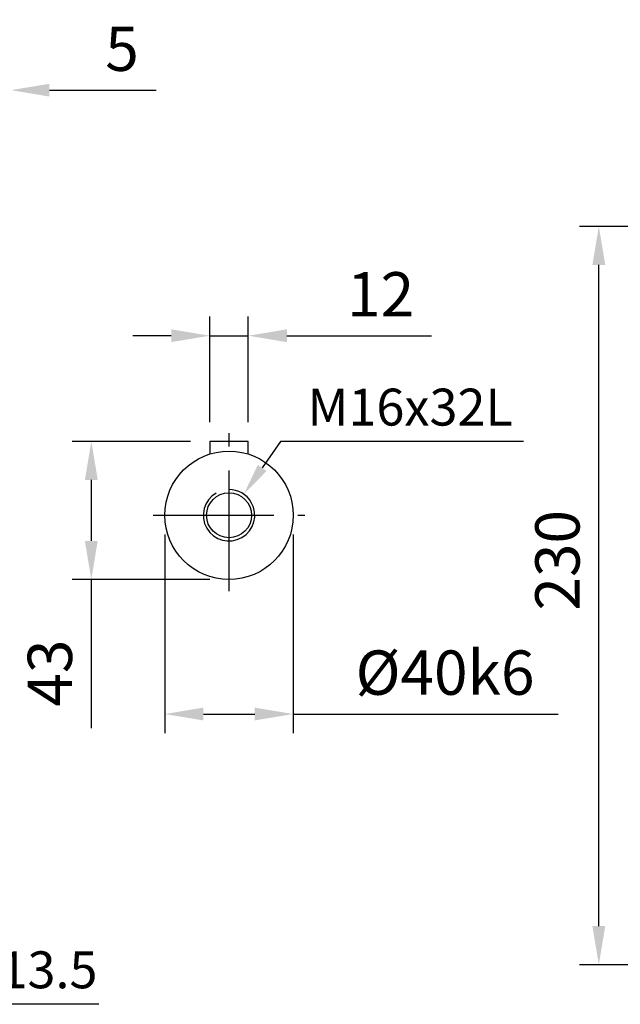
# Model space of a CAD drawing. Extents: x -42 to 1839, y -24 to 1176.
# Drawn here: x 530 to 717, y 570 to 877 of the extents above; entities that cross this region are included whole.
import ezdxf

# ---------------------------------------------------------------- set-up
doc = ezdxf.new("R2010")
doc.units = 0
doc.header["$LTSCALE"] = 30
doc.linetypes.add('CENTER', pattern=[2, 1.25, -0.25, 0.25, -0.25])
doc.layers.get('Defpoints').update_dxf_attribs({"linetype": 'CONTINUOUS'})
for name, color, linetype in [('CEN', 2, 'CENTER'), ('DIM', 3, 'CONTINUOUS'), ('MAIN', 7, 'CONTINUOUS'), ('THIN', 1, 'CONTINUOUS')]:
    doc.layers.add(name, color=color, linetype=linetype)
doc.styles.get("Standard").update_dxf_attribs({"font": 'simplex.shx'})
doc.dimstyles.new('C', dxfattribs={"dimscale": 5, "dimtxt": 2.3, "dimasz": 2, "dimexe": 1, "dimexo": 1, "dimgap": 1, "dimtad": 1, "dimtoh": 1, "dimdec": 4, "dimdsep": 46, "dimtxsty": 'Standard', "dimcen": 0, "dimclrd": 256, "dimclre": 256, "dimclrt": 256, "dimadec": 0, "dimazin": 0, "dimtfac": 0.6, "dimtdec": 4, "dimtofl": 0, "dimtmove": 0, "dimatfit": 3, "dimfxl": 0, "dimtolj": 1, "dimarcsym": 0})
doc.dimstyles.new('L', dxfattribs={"dimscale": 6, "dimtxt": 2.3, "dimasz": 2, "dimexe": 1, "dimexo": 1, "dimgap": 1, "dimtad": 1, "dimdec": 3, "dimdsep": 46, "dimtxsty": 'Standard', "dimcen": 3, "dimclrd": 256, "dimclre": 256, "dimclrt": 256, "dimazin": 2, "dimtfac": 0.6, "dimtdec": 3, "dimtmove": 0, "dimatfit": 3, "dimfxl": 0, "dimtolj": 1, "dimarcsym": 0})

# ---------------------------------------------------------------- blocks, each defined once
blk = doc.blocks.new('*D17')
at = {"layer": 'Defpoints', "color": 0}
for p in [(710.49, 812.34), (820.19, 812.34), (847.81, 582.34)]:
    blk.add_point(p, dxfattribs=at)
at = {"layer": 'DIM', "lineweight": -2}
for p, q in [((814.19, 812.34), (704.49, 812.34)), ((710.49, 594.34), (710.49, 800.34)), ((841.81, 582.34), (704.49, 582.34))]:
    blk.add_line(p, q, dxfattribs=at)
at = {"layer": 'DIM'}
for points in [[(708.49, 800.34), (712.49, 800.34), (710.49, 812.34)], [(708.49, 594.34), (712.49, 594.34), (710.49, 582.34)]]:
    blk.add_solid(points, dxfattribs=at)
at = {"layer": 'DIM', "insert": (697.59, 708.3), "char_height": 13.8, "attachment_point": 5, "rotation": 90}
blk.add_mtext('\\A1;230', dxfattribs=at)
blk = doc.blocks.new('*D24')
at = {"layer": 'Defpoints', "color": 0}
for p in [(421.9, 632.32), (431.02, 622.36)]:
    blk.add_point(p, dxfattribs=at)
at = {"layer": 'DIM', "lineweight": -2}
for p, q in [((478.94, 569.99), (437.77, 614.98)), ((554.82, 569.99), (478.94, 569.99))]:
    blk.add_line(p, q, dxfattribs=at)
at = {"layer": 'DIM'}
blk.add_solid([(439, 616.11), (436.54, 613.86), (431.02, 622.36)], dxfattribs=at)
at = {"layer": 'DIM', "insert": (523.06, 580.74), "char_height": 11.5, "attachment_point": 5}
blk.add_mtext('\\A1;4x∅13.5', dxfattribs=at)
blk = doc.blocks.new('*D32')
at = {"layer": 'Defpoints', "color": 0}
for p in [(527.46, 854.76), (522.46, 745.14), (527.46, 741.34)]:
    blk.add_point(p, dxfattribs=at)
at = {"layer": 'DIM', "lineweight": -2}
for p, q in [((522.46, 751.14), (522.46, 860.76)), ((527.46, 747.34), (527.46, 860.76)), ((510.46, 854.76), (498.46, 854.76)), ((522.46, 854.76), (527.46, 854.76)), ((539.46, 854.76), (572.66, 854.76))]:
    blk.add_line(p, q, dxfattribs=at)
at = {"layer": 'DIM'}
for points in [[(510.46, 856.76), (510.46, 852.76), (522.46, 854.76)], [(539.46, 856.76), (539.46, 852.76), (527.46, 854.76)]]:
    blk.add_solid(points, dxfattribs=at)
at = {"layer": 'DIM', "insert": (562.06, 867.66), "char_height": 13.8, "attachment_point": 5}
blk.add_mtext('\\A1;5', dxfattribs=at)
blk = doc.blocks.new('*D35')
at = {"layer": 'Defpoints', "color": 0}
for p in [(601.37, 778.27), (589.37, 745.34), (601.37, 745.34)]:
    blk.add_point(p, dxfattribs=at)
at = {"layer": 'DIM', "lineweight": -2}
for p, q in [((589.37, 751.34), (589.37, 784.27)), ((601.37, 751.34), (601.37, 784.27)), ((577.37, 778.27), (565.37, 778.27)), ((589.37, 778.27), (601.37, 778.27)), ((613.37, 778.27), (658.41, 778.27))]:
    blk.add_line(p, q, dxfattribs=at)
at = {"layer": 'DIM'}
for points in [[(577.37, 780.27), (577.37, 776.27), (589.37, 778.27)], [(613.37, 780.27), (613.37, 776.27), (601.37, 778.27)]]:
    blk.add_solid(points, dxfattribs=at)
at = {"layer": 'DIM', "insert": (642.56, 791.17), "char_height": 13.8, "attachment_point": 5}
blk.add_mtext('\\A1;12', dxfattribs=at)
blk = doc.blocks.new('*D9')
at = {"layer": 'Defpoints', "color": 0}
for p in [(552.5, 745.34), (589.37, 745.34), (595.37, 702.34)]:
    blk.add_point(p, dxfattribs=at)
at = {"layer": 'DIM', "lineweight": -2}
for p, q in [((583.37, 745.34), (546.5, 745.34)), ((552.5, 733.34), (552.5, 714.34)), ((589.37, 702.34), (546.5, 702.34)), ((552.5, 702.34), (552.5, 656))]:
    blk.add_line(p, q, dxfattribs=at)
at = {"layer": 'DIM'}
for points in [[(550.5, 733.34), (554.5, 733.34), (552.5, 745.34)], [(550.5, 714.34), (554.5, 714.34), (552.5, 702.34)]]:
    blk.add_solid(points, dxfattribs=at)
at = {"layer": 'DIM', "insert": (539.6, 673.17), "char_height": 13.8, "attachment_point": 5, "rotation": 90}
blk.add_mtext('\\A1;43', dxfattribs=at)
blk = doc.blocks.new('M16')
at = {"layer": 'MAIN'}
blk.add_circle((0, 0), 7, dxfattribs=at)
at = {"layer": 'THIN'}
blk.add_arc((0, 0), 8, 300.0805, 210, dxfattribs=at)
blk = doc.blocks.new('*D10')
at = {"layer": 'Defpoints', "color": 0}
for p in [(599.96, 728.89), (595.37, 722.34)]:
    blk.add_point(p, dxfattribs=at)
at = {"layer": 'DIM', "lineweight": -2}
for p, q in [((611.42, 745.28), (605.69, 737.09)), ((687.07, 745.28), (611.42, 745.28))]:
    blk.add_line(p, q, dxfattribs=at)
blk.add_arc((595.37, 722.34), 8, 30, 90.8263, dxfattribs=at)
at = {"layer": 'DIM'}
blk.add_solid([(604.33, 738.04), (607.06, 736.13), (599.96, 728.89)], dxfattribs=at)
at = {"layer": 'DIM', "insert": (651.75, 756.03), "char_height": 11.5, "attachment_point": 5}
blk.add_mtext('\\A1;M16x32L', dxfattribs=at)
blk = doc.blocks.new('*D37')
at = {"layer": 'Defpoints', "color": 0}
for p in [(575.37, 722.34), (615.37, 722.34), (615.37, 660.42)]:
    blk.add_point(p, dxfattribs=at)
at = {"layer": 'DIM', "lineweight": -2}
for p, q in [((575.37, 716.34), (575.37, 654.42)), ((615.37, 716.34), (615.37, 654.42)), ((587.37, 660.42), (603.37, 660.42)), ((615.37, 660.42), (697.86, 660.42))]:
    blk.add_line(p, q, dxfattribs=at)
at = {"layer": 'DIM'}
for points in [[(587.37, 662.42), (587.37, 658.42), (575.37, 660.42)], [(603.37, 662.42), (603.37, 658.42), (615.37, 660.42)]]:
    blk.add_solid(points, dxfattribs=at)
at = {"layer": 'DIM', "insert": (662.61, 673.32), "char_height": 13.8, "attachment_point": 5}
blk.add_mtext('\\A1;%%C40k6', dxfattribs=at)

msp = doc.modelspace()

# ---------------------------------------------------------------- linework, layer by layer
at = {"layer": 'CEN'}
for p, q in [((595.37115, 698.73789), (595.37115, 747.86472)), ((571.77115, 722.33789), (618.97115, 722.33789))]:
    msp.add_line(p, q, dxfattribs=at)
at = {"layer": 'MAIN'}
for p, q in [((589.37115, 745.33789), (589.37115, 741.41668)), ((601.37115, 745.33789), (589.37115, 745.33789)), ((601.37115, 741.41668), (601.37115, 745.33789))]:
    msp.add_line(p, q, dxfattribs=at)
msp.add_circle((595.37115, 722.33789), 20, dxfattribs=at)
for points, knots in [([(589.37115, 742.22483), (589.37115, 742.20878), (589.37115, 741.95096), (589.37115, 741.69295), (589.37115, 741.45101), (589.37115, 741.43957), (589.37115, 741.42812), (589.37115, 741.41668)], [0, 0, 0, 0, 0.062246217, 1, 1, 1, 1.044359512, 1.044359512, 1.044359512, 1.044359512]), ([(601.37115, 741.45101), (601.37115, 741.69295), (601.37115, 741.95096), (601.37115, 742.20878), (601.37115, 742.22483)], [0, 0, 0, 0, 0.937753783, 1, 1, 1, 1])]:
    msp.add_open_spline(points, degree=3, knots=knots, dxfattribs=at)

# ---------------------------------------------------------------- block references
at = {"layer": 'DIM', "rotation": 180}
msp.add_blockref('M16', (595.37115, 722.33789), dxfattribs=at)

# ---------------------------------------------------------------- dimensions: what is measured, and where the dimension line sits
at = {"layer": 'DIM'}
dim = msp.add_linear_dim(base=(527.45917, 854.7593), p1=(522.45917, 745.13789), p2=(527.45917, 741.33789), dimstyle='L', dxfattribs=at)
dim.commit()
dim.dimension.update_dxf_attribs({"geometry": '*D32', "text_midpoint": (562.05917, 867.6593)})
for base, p1, p2, picture, middle in [((710.48904, 812.3379), (847.80792, 582.33789), (820.18904, 812.3379), '*D17', (710.48904, 708.29907)), ((552.49532, 745.33789), (595.37115, 702.33789), (589.37115, 745.33789), '*D9', (552.49532, 673.16647))]:
    dim = msp.add_linear_dim(base=base, p1=p1, p2=p2, angle=90, dimstyle='L', dxfattribs=at)
    dim.commit()
    dim.dimension.update_dxf_attribs({"geometry": picture, "text_midpoint": middle, "dimtype": 160})
dim = msp.add_linear_dim(base=(601.37115, 778.26757), p1=(589.37115, 745.33789), p2=(601.37115, 745.33789), dimstyle='L', dxfattribs=at)
dim.commit()
dim.dimension.update_dxf_attribs({"geometry": '*D35', "text_midpoint": (642.55687, 778.26757), "dimtype": 160})
dim = msp.add_radius_dim(center=(595.37115, 722.33789), mpoint=(599.95788, 728.89243), text='M16x32L', dimstyle='C', dxfattribs=at)
dim.commit()
dim.dimension.update_dxf_attribs({"geometry": '*D10', "text_midpoint": (651.74614, 756.02876)})
dim = msp.add_linear_dim(base=(615.37115, 660.41895), p1=(575.37115, 722.33789), p2=(615.37115, 722.33789), text='%%C<>k6', dimstyle='L', dxfattribs=at)
dim.commit()
dim.dimension.update_dxf_attribs({"geometry": '*D37', "text_midpoint": (662.61401, 673.31895)})
dim = msp.add_diameter_dim_2p(p1=(421.90195, 632.31728), p2=(431.01638, 622.35851), text='4x<>', dimstyle='C', dxfattribs=at)
dim.commit()
dim.dimension.update_dxf_attribs({"geometry": '*D24', "text_midpoint": (523.05791, 569.99141), "dimtype": 163})

doc.saveas('drawing.dxf')
